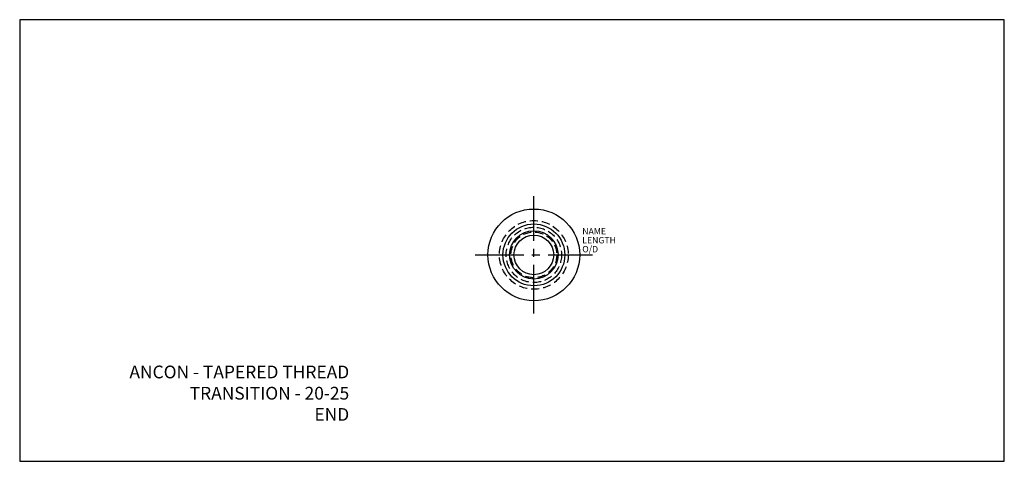
# Model space of a CAD drawing. Units: millimetres. Extents: x -202 to 185, y -81 to 92.
import ezdxf

# ---------------------------------------------------------------- set-up
doc = ezdxf.new("R2010")
doc.units = ezdxf.units.MM
for name, pattern in [('CENTER', [50.8, 31.75, -6.35, 6.35, -6.35]), ('CENTER2', [28.575, 19.05, -3.175, 3.175, -3.175]), ('HIDDEN', [9.525, 6.35, -3.175]), ('HIDDEN2', [4.7625, 3.175, -1.5875])]:
    doc.linetypes.add(name, pattern=pattern)
for name, color, linetype in [('ANCON-TEXT', 6, 'Continuous'), ('ANCON_ATTRIBS', 7, 'Continuous'), ('ANCON_CENTRE', 7, 'CENTER'), ('ANCON_HIDDEN', 7, 'HIDDEN'), ('ANCON_OUTLINE', 7, 'Continuous'), ('ANCON_OUTLINE1', 7, 'Continuous')]:
    doc.layers.add(name, color=color, linetype=linetype)
doc.styles.add('Ancon', font='arial.ttf', dxfattribs={"height": 12.5})

msp = doc.modelspace()

# ---------------------------------------------------------------- linework, layer by layer
msp.add_lwpolyline([(-201.71, -81.01), (184.58, -81.01), (184.58, 92.3), (-201.71, 92.3)], close=True)
at = {"layer": 'ANCON_CENTRE', "linetype": 'CENTER2'}
for p, q in [((0, -23), (0, 23)), ((-23, 0), (23, 0))]:
    msp.add_line(p, q, dxfattribs=at)
at = {"layer": 'ANCON_HIDDEN', "linetype": 'HIDDEN2'}
for radius in [13.48, 10.86, 8.98]:
    msp.add_circle((0, 0), radius, dxfattribs=at)
at = {"layer": 'ANCON_OUTLINE'}
msp.add_circle((0, 0), 18, dxfattribs=at)
at = {"layer": 'ANCON_OUTLINE1'}
for radius in [12.12, 9.5, 7.79]:
    msp.add_circle((0, 0), radius, dxfattribs=at)

# ---------------------------------------------------------------- texts
at = {"layer": 'ANCON-TEXT', "insert": (-521, -43.45), "char_height": 5, "width": 448.5664, "attachment_point": 1, "style": 'Ancon'}
msp.add_mtext('\\pxqr;ANCON - TAPERED THREAD\\PTRANSITION - 20-25\\PEND', dxfattribs=at)
at = {"layer": 'ANCON_ATTRIBS', "flags": 3}
for tag, p, s in [('NAME', (19, 8), 'Ancon_TTT20-25_End'), ('LENGTH', (19, 4.5), '90'), ('O/D', (19, 1), '36')]:
    msp.add_attdef(tag, p, s, height=2.5, dxfattribs=at)

doc.saveas('drawing.dxf')
